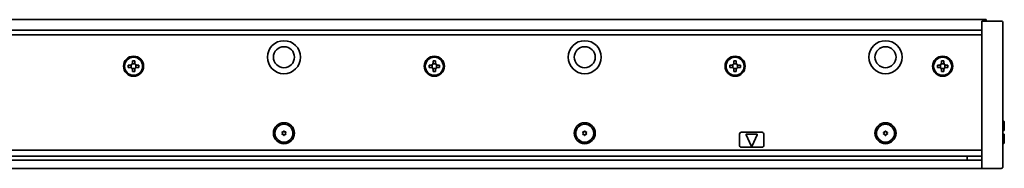
# Model space of a CAD drawing. Extents: x -82 to 581, y 14 to 168.
# Drawn here: x 254 to 581, y 118 to 168 of the extents above; entities that cross this region are included whole.
import ezdxf

# ---------------------------------------------------------------- set-up
doc = ezdxf.new("R2010")
doc.units = 0

msp = doc.modelspace()

# ---------------------------------------------------------------- linework, layer by layer
at = {"color": 7, "lineweight": 35}
for p, q in [((108.111572, 167.955551), (575.111572, 167.955551)), ((109.611572, 164.455551), (573.611572, 164.455551)), ((573.611572, 121.662659), (573.611572, 164.248444)), ((580.611572, 164.248444), (580.611572, 121.662659)), ((573.611572, 162.955551), (109.611572, 162.955551)), ((109.611572, 124.455551), (573.611572, 124.455551)), ((109.611572, 122.455551), (573.611572, 122.455551)), ((568.811584, 121.198692), (114.411575, 121.198692)), ((109.611572, 118.455551), (573.611572, 118.455551))]:
    msp.add_line(p, q, dxfattribs=at)
at = {"color": 7, "lineweight": 35, "ltscale": 0.1625}
for p, q in [((580.111572, 167.455551), (573.611572, 167.455551)), ((580.111572, 118.455551), (573.611572, 118.455551))]:
    msp.add_line(p, q, dxfattribs=at)
at = {"color": 7, "lineweight": 35, "ltscale": 0.003661}
for p, q in [((573.611572, 167.309113), (573.611572, 167.455551)), ((573.611572, 118.455551), (573.611572, 118.601997))]:
    msp.add_line(p, q, dxfattribs=at)
at = {"color": 7, "lineweight": 35, "ltscale": 0.067678}
for p, q in [((573.611572, 164.602005), (573.611572, 167.309113)), ((580.611572, 164.248444), (580.611572, 166.955551)), ((573.611572, 118.601997), (573.611572, 121.309105)), ((580.611572, 121.662659), (580.611572, 118.955551))]:
    msp.add_line(p, q, dxfattribs=at)
at = {"color": 7, "lineweight": 35, "ltscale": 0.0075}
for p, q in [((575.111572, 167.955551), (575.111572, 167.655548)), ((580.611572, 134.205551), (580.91156, 134.205551)), ((580.91156, 131.105545), (580.611572, 131.105545)), ((580.91156, 129.805557), (580.611572, 129.805557)), ((580.611572, 126.705551), (580.91156, 126.705551))]:
    msp.add_line(p, q, dxfattribs=at)
at = {"color": 7, "lineweight": 35, "ltscale": 0.005}
for p, q in [((575.111572, 167.655548), (575.111572, 167.455551)), ((581.111572, 131.105545), (580.91156, 131.105545)), ((581.111572, 129.805557), (580.91156, 129.805557))]:
    msp.add_line(p, q, dxfattribs=at)
at = {"color": 7, "lineweight": 35, "ltscale": 0.008839}
for p, q in [((573.611572, 164.248444), (573.611572, 164.602005)), ((573.611572, 121.309105), (573.611572, 121.662659))]:
    msp.add_line(p, q, dxfattribs=at)
at = {"color": 7, "lineweight": 35, "ltscale": 0.02}
for p, q in [((292.011566, 154.205551), (291.211578, 154.205551)), ((392.011566, 154.205551), (391.211578, 154.205551)), ((492.011566, 154.205551), (491.211578, 154.205551)), ((561.011536, 154.205551), (560.211548, 154.205551)), ((289.861572, 152.855545), (289.861572, 152.055557)), ((291.211578, 150.705551), (292.011566, 150.705551)), ((293.361572, 152.055557), (293.361572, 152.855545)), ((389.861572, 152.855545), (389.861572, 152.055557)), ((391.211578, 150.705551), (392.011566, 150.705551)), ((393.361572, 152.055557), (393.361572, 152.855545)), ((489.861572, 152.855545), (489.861572, 152.055557)), ((491.211578, 150.705551), (492.011566, 150.705551)), ((493.361572, 152.055557), (493.361572, 152.855545)), ((558.861572, 152.855545), (558.861572, 152.055557)), ((560.211548, 150.705551), (561.011536, 150.705551)), ((562.361572, 152.055557), (562.361572, 152.855545))]:
    msp.add_line(p, q, dxfattribs=at)
at = {"color": 7, "lineweight": 35, "ltscale": 0.01625}
for p, q in [((291.211578, 154.205551), (291.211578, 153.555557)), ((292.011566, 153.555557), (292.011566, 154.205551)), ((391.211578, 154.205551), (391.211578, 153.555557)), ((392.011566, 153.555557), (392.011566, 154.205551)), ((491.211578, 154.205551), (491.211578, 153.555557)), ((492.011566, 153.555557), (492.011566, 154.205551)), ((560.211548, 154.205551), (560.211548, 153.555557)), ((561.011536, 153.555557), (561.011536, 154.205551)), ((290.511566, 152.855545), (289.861572, 152.855545)), ((289.861572, 152.055557), (290.511566, 152.055557)), ((291.211578, 151.355545), (291.211578, 150.705551)), ((292.011566, 150.705551), (292.011566, 151.355545)), ((293.361572, 152.855545), (292.711578, 152.855545)), ((292.711578, 152.055557), (293.361572, 152.055557)), ((390.511566, 152.855545), (389.861572, 152.855545)), ((389.861572, 152.055557), (390.511566, 152.055557)), ((391.211578, 151.355545), (391.211578, 150.705551)), ((392.011566, 150.705551), (392.011566, 151.355545)), ((393.361572, 152.855545), (392.711578, 152.855545)), ((392.711578, 152.055557), (393.361572, 152.055557)), ((490.511566, 152.855545), (489.861572, 152.855545)), ((489.861572, 152.055557), (490.511566, 152.055557)), ((491.211578, 151.355545), (491.211578, 150.705551)), ((492.011566, 150.705551), (492.011566, 151.355545)), ((493.361572, 152.855545), (492.711578, 152.855545)), ((492.711578, 152.055557), (493.361572, 152.055557)), ((560.211548, 151.355545), (560.211548, 150.705551)), ((561.011536, 150.705551), (561.011536, 151.355545))]:
    msp.add_line(p, q, dxfattribs=at)
at = {"color": 7, "lineweight": 35, "ltscale": 0.024689}
for p, q in [((290.861572, 151.961777), (290.861572, 152.949341)), ((291.117767, 153.205551), (292.105347, 153.205551)), ((292.105347, 151.705551), (291.117767, 151.705551)), ((292.361572, 152.949341), (292.361572, 151.961777)), ((390.861572, 151.961777), (390.861572, 152.949341)), ((391.117798, 153.205551), (392.105347, 153.205551)), ((392.105347, 151.705551), (391.117798, 151.705551)), ((392.361572, 152.949341), (392.361572, 151.961777)), ((490.861572, 151.961777), (490.861572, 152.949341)), ((491.117798, 153.205551), (492.105347, 153.205551)), ((492.105347, 151.705551), (491.117798, 151.705551)), ((492.361572, 152.949341), (492.361572, 151.961777)), ((559.861572, 151.961777), (559.861572, 152.949341)), ((560.117798, 153.205551), (561.105347, 153.205551)), ((561.105347, 151.705551), (560.117798, 151.705551)), ((561.361572, 152.949341), (561.361572, 151.961777))]:
    msp.add_line(p, q, dxfattribs=at)
at = {"color": 7, "lineweight": 35, "ltscale": 0.016249}
for p, q in [((559.511536, 152.855545), (558.861572, 152.855545)), ((558.861572, 152.055557), (559.511536, 152.055557))]:
    msp.add_line(p, q, dxfattribs=at)
at = {"color": 7, "lineweight": 35, "ltscale": 0.016251}
for p, q in [((562.361572, 152.855545), (561.711548, 152.855545)), ((561.711548, 152.055557), (562.361572, 152.055557))]:
    msp.add_line(p, q, dxfattribs=at)
at = {"color": 7, "lineweight": 35, "ltscale": 0.0775}
for p, q in [((580.91156, 131.105545), (580.91156, 134.205551)), ((580.91156, 126.705551), (580.91156, 129.805557))]:
    msp.add_line(p, q, dxfattribs=at)
at = {"color": 7, "lineweight": 35, "ltscale": 0.007071}
for p, q in [((581.111572, 134.005554), (580.91156, 134.205551)), ((581.111572, 126.905556), (580.91156, 126.705551))]:
    msp.add_line(p, q, dxfattribs=at)
at = {"color": 7, "lineweight": 35, "ltscale": 0.0725}
for p, q in [((581.111572, 131.105545), (581.111572, 134.005554)), ((581.111572, 126.905556), (581.111572, 129.805557))]:
    msp.add_line(p, q, dxfattribs=at)
at = {"color": 7, "lineweight": 35, "ltscale": 0.005274}
for p, q in [((340.975922, 130.411926), (341.120697, 130.258484)), ((340.975922, 129.89917), (341.120697, 130.052612)), ((341.071716, 130.57785), (341.276978, 130.529205)), ((341.071716, 129.733246), (341.276978, 129.781891)), ((341.515778, 130.834229), (341.455292, 130.632141)), ((341.515778, 129.476868), (341.455292, 129.678955)), ((341.707367, 130.834229), (341.767883, 130.632141)), ((341.707367, 129.476868), (341.767883, 129.678955)), ((342.151428, 130.57785), (341.946167, 130.529205)), ((342.151428, 129.733246), (341.946167, 129.781891)), ((441.071716, 130.57785), (441.276978, 130.529205)), ((441.071716, 129.733246), (441.276978, 129.781891)), ((441.515778, 130.834229), (441.455261, 130.632141)), ((441.515778, 129.476868), (441.455261, 129.678955)), ((441.707367, 130.834229), (441.767883, 130.632141)), ((441.707367, 129.476868), (441.767883, 129.678955)), ((442.151428, 130.57785), (441.946167, 130.529205)), ((442.151428, 129.733246), (441.946167, 129.781891)), ((541.071716, 130.57785), (541.276978, 130.529205)), ((541.071716, 129.733246), (541.276978, 129.781891)), ((541.515808, 130.834229), (541.455261, 130.632141)), ((541.515808, 129.476868), (541.455261, 129.678955)), ((541.707397, 130.834229), (541.767883, 130.632141)), ((541.707397, 129.476868), (541.767883, 129.678955)), ((542.151428, 130.57785), (541.946167, 130.529205)), ((542.151428, 129.733246), (541.946167, 129.781891)), ((542.247253, 130.411926), (542.102478, 130.258484)), ((542.247253, 129.89917), (542.102478, 130.052612))]:
    msp.add_line(p, q, dxfattribs=at)
at = {"color": 7, "lineweight": 35, "ltscale": 0.005273}
for p, q in [((342.247223, 130.411926), (342.102478, 130.258484)), ((342.247223, 129.89917), (342.102478, 130.052612)), ((440.975922, 130.411926), (441.120667, 130.258484)), ((440.975922, 129.89917), (441.120667, 130.052612)), ((442.247223, 130.411926), (442.102478, 130.258484)), ((442.247223, 129.89917), (442.102478, 130.052612)), ((540.975952, 130.411926), (541.120667, 130.258484)), ((540.975952, 129.89917), (541.120667, 130.052612))]:
    msp.add_line(p, q, dxfattribs=at)
at = {"color": 7, "lineweight": 35, "ltscale": 0.1}
for p, q in [((493.111572, 129.955551), (493.111572, 125.955551)), ((501.111572, 125.955551), (501.111572, 129.955551))]:
    msp.add_line(p, q, dxfattribs=at)
at = {"color": 7, "lineweight": 35, "ltscale": 0.175}
for p, q in [((493.611572, 130.455551), (500.611572, 130.455551)), ((500.611572, 125.455551), (493.611572, 125.455551))]:
    msp.add_line(p, q, dxfattribs=at)
at = {"color": 7, "lineweight": 35, "ltscale": 0.099341}
for p, q in [((495.244995, 129.570724), (496.93045, 125.972237)), ((498.978149, 129.570724), (497.292694, 125.972237))]:
    msp.add_line(p, q, dxfattribs=at)
at = {"color": 7, "lineweight": 35, "ltscale": 0.084274}
msp.add_line((498.797058, 129.855545), (495.426086, 129.855545), dxfattribs=at)
at = {"color": 7, "lineweight": 35, "ltscale": 0.028081}
msp.add_line((568.811584, 121.332298), (568.811584, 122.455551), dxfattribs=at)
at = {"color": 7, "lineweight": 35, "ltscale": 0.004825}
msp.add_line((568.811584, 121.139282), (568.811584, 121.332298), dxfattribs=at)
at = {"color": 7, "lineweight": 35, "ltscale": 0.12}
msp.add_line((568.811584, 121.139282), (573.611572, 121.139282), dxfattribs=at)
at = {"color": 7, "lineweight": 35}
for centre, radius in [((341.611572, 155.455551), 5.5), ((441.611572, 155.455551), 5.5), ((541.611572, 155.455551), 5.5), ((341.611572, 155.455551), 3.5), ((441.611572, 155.455551), 3.5), ((541.611572, 155.455551), 3.5), ((291.611572, 152.455551), 3.35), ((291.611572, 152.455551), 3), ((391.611572, 152.455551), 3.35), ((391.611572, 152.455551), 3), ((491.611572, 152.455551), 3.35), ((491.611572, 152.455551), 3), ((560.611572, 152.455551), 3.35), ((560.611572, 152.455551), 3), ((341.611572, 130.155548), 3.5), ((341.611572, 130.155548), 3), ((441.611572, 130.155548), 3.5), ((441.611572, 130.155548), 3), ((541.611572, 130.155548), 3.5), ((541.611572, 130.155548), 3)]:
    msp.add_circle(centre, radius, dxfattribs=at)
for centre, radius, start, end in [((580.111572, 166.955551), 0.5, 0, 90.000003), ((290.511566, 153.555557), 0.7, 269.999997, 0), ((290.511566, 151.355545), 0.7, 0, 90.000003), ((292.711578, 153.555557), 0.7, 179.999995, 269.999997), ((292.711578, 151.355545), 0.7, 90.000003, 179.999995), ((390.511566, 153.555557), 0.7, 269.999997, 0), ((390.511566, 151.355545), 0.7, 0, 90.000003), ((392.711578, 153.555557), 0.7, 179.999995, 269.999997), ((392.711578, 151.355545), 0.7, 90.000003, 179.999995), ((490.511566, 153.555557), 0.7, 269.999997, 0), ((490.511566, 151.355545), 0.7, 0, 90.000003), ((492.711578, 153.555557), 0.7, 179.999995, 269.999997), ((492.711578, 151.355545), 0.7, 90.000003, 179.999995), ((559.511536, 153.555557), 0.7, 269.999997, 0), ((559.511536, 151.355545), 0.7, 0, 90.000003), ((561.711548, 153.555557), 0.7, 179.999995, 269.999997), ((561.711548, 151.355545), 0.7, 90.000003, 179.999995), ((341.048676, 130.480545), 0.1, 76.667234, 223.332764), ((341.048676, 129.830551), 0.1, 136.667236, 283.332773), ((341.011566, 130.155548), 0.15, 316.667231, 43.332769), ((341.311584, 130.675171), 0.15, 256.667229, 343.332767), ((341.311584, 129.635941), 0.15, 16.667233, 103.332771), ((341.611572, 130.805557), 0.1, 16.667233, 163.332772), ((341.611572, 129.505554), 0.1, 196.667228, 343.332771), ((341.911591, 130.675171), 0.15, 196.667228, 283.332766), ((341.911591, 129.635941), 0.15, 76.667234, 163.332772), ((342.211578, 130.155548), 0.15, 136.667236, 223.332764), ((342.1745, 130.480545), 0.1, 316.667231, 103.332771), ((342.1745, 129.830551), 0.1, 256.667229, 43.332769), ((441.048645, 130.480545), 0.1, 76.667234, 223.332764), ((441.048645, 129.830551), 0.1, 136.667236, 283.332773), ((441.011566, 130.155548), 0.15, 316.667231, 43.332769), ((441.311584, 130.675171), 0.15, 256.667229, 343.332767), ((441.311584, 129.635941), 0.15, 16.667233, 103.332771), ((441.611572, 130.805557), 0.1, 16.667233, 163.332772), ((441.611572, 129.505554), 0.1, 196.667228, 343.332771), ((441.91156, 130.675171), 0.15, 196.667228, 283.332766), ((441.91156, 129.635941), 0.15, 76.667234, 163.332772), ((442.211578, 130.155548), 0.15, 136.667236, 223.332764), ((442.1745, 130.480545), 0.1, 316.667231, 103.332771), ((442.1745, 129.830551), 0.1, 256.667229, 43.332769), ((493.611572, 129.955551), 0.5, 90.000003, 179.999995), ((495.426086, 129.655548), 0.2, 90.000003, 205.097648), ((498.797058, 129.655548), 0.2, 334.902357, 90.000003), ((500.611572, 129.955551), 0.5, 0, 90.000003), ((541.048645, 130.480545), 0.1, 76.667234, 223.332764), ((541.048645, 129.830551), 0.1, 136.667236, 283.332773), ((541.011597, 130.155548), 0.15, 316.667231, 43.332769), ((541.311584, 130.675171), 0.15, 256.667229, 343.332767), ((541.311584, 129.635941), 0.15, 16.667233, 103.332771), ((541.611572, 130.805557), 0.1, 16.667233, 163.332772), ((541.611572, 129.505554), 0.1, 196.667228, 343.332771), ((541.91156, 130.675171), 0.15, 196.667228, 283.332766), ((541.91156, 129.635941), 0.15, 76.667234, 163.332772), ((542.211609, 130.155548), 0.15, 136.667236, 223.332764), ((542.1745, 130.480545), 0.1, 316.667231, 103.332771), ((542.1745, 129.830551), 0.1, 256.667229, 43.332769), ((493.611572, 125.955551), 0.5, 179.999995, 269.999997), ((497.111572, 126.057068), 0.2, 205.097648, 334.902357), ((500.611572, 125.955551), 0.5, 269.999997, 0), ((580.111572, 118.955551), 0.5, 269.999997, 0)]:
    msp.add_arc(centre, radius, start, end, dxfattribs=at)

doc.saveas('drawing.dxf')
